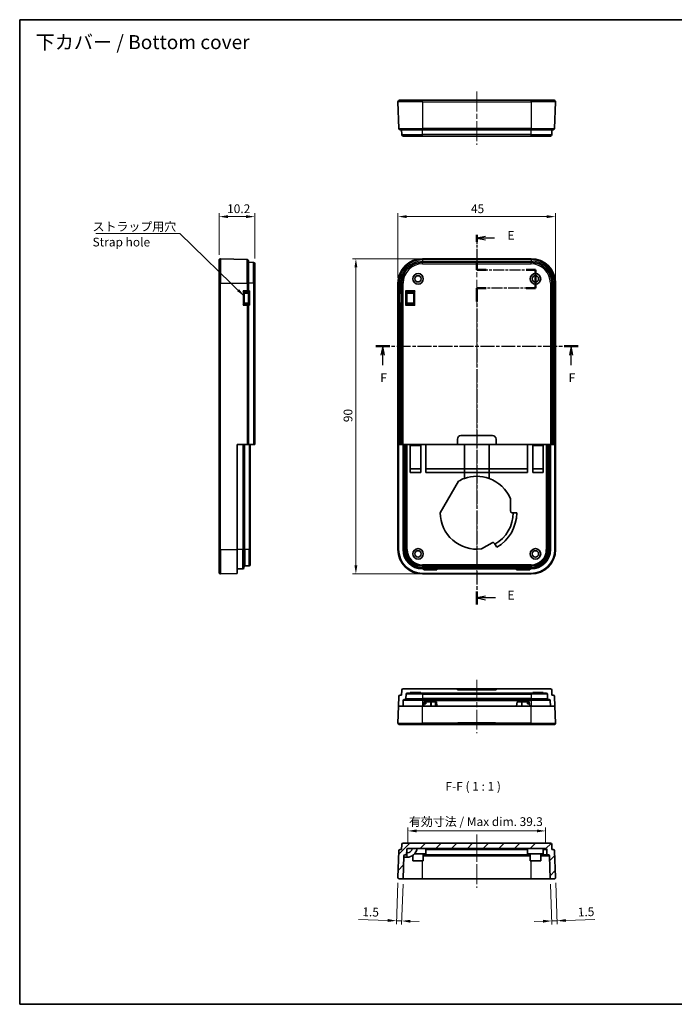
# Model space of a CAD drawing. Units: millimetres. Extents: x 0 to 2797, y 0 to 282.
# Drawn here: x 2406 to 2593, y 0 to 281 of the extents above; entities that cross this region are included whole.
import ezdxf

# ---------------------------------------------------------------- set-up
doc = ezdxf.new("R2010")
doc.units = ezdxf.units.MM
doc.linetypes.add('CHAIN', pattern=[0.3543, 0.2362, -0.0295, 0.0591, -0.0295])
doc.layers.get('Defpoints').update_dxf_attribs({"lineweight": 25})
for name, color, linetype, lineweight in [('Border (ISO)', 7, 'Continuous', 35), ('Centerline (ISO)', 131, 'Continuous', 18), ('Dimension (ISO)', 7, 'Continuous', 18), ('Hatch (ISO)', 1, 'Continuous', 18), ('Section Line (ISO)', 7, 'CHAIN', 25), ('Symbol (ISO)', 7, 'Continuous', 18), ('Visible (ISO)', 7, 'Continuous', 35), ('Visible Narrow (ISO)', 7, 'Continuous', 25)]:
    doc.layers.add(name, color=color, linetype=linetype, lineweight=lineweight)
doc.styles.add('Note Text (TK)', font='txt')
doc.dimstyles.new('Default - Method 1b (TK)', dxfattribs={"dimtxt": 2.5, "dimasz": 2.5, "dimexe": 1, "dimexo": 1.5, "dimgap": 1, "dimtad": 1, "dimtoh": 1, "dimrnd": 1e-08, "dimdsep": 46, "dimtxsty": 'Note Text (TK)', "dimcen": 0.09, "dimdle": 5, "dimclrd": 100, "dimclre": 100, "dimclrt": 7, "dimadec": 1, "dimazin": 1, "dimtfac": 1, "dimtmove": 0, "dimatfit": 3, "dimfxl": 1, "dimtolj": 1, "dimlwd": -1, "dimlwe": -1, "dimarcsym": 0})
doc.dimstyles.new('Default - Method 1b (TK)$7', dxfattribs={"dimtxt": 2.5, "dimasz": 2.5, "dimexe": 1, "dimexo": 1.5, "dimgap": 1, "dimtad": 1, "dimtoh": 1, "dimrnd": 1e-08, "dimdsep": 46, "dimtxsty": 'Note Text (TK)', "dimcen": 0.09, "dimdle": 5, "dimclrd": 100, "dimclre": 100, "dimclrt": 7, "dimadec": 1, "dimazin": 1, "dimtfac": 1, "dimtmove": 0, "dimatfit": 3, "dimfxl": 1, "dimtolj": 1, "dimlwd": -1, "dimlwe": -1, "dimarcsym": 0})

# ---------------------------------------------------------------- blocks, each defined once
blk = doc.blocks.new('図面枠 tk図枠')
at = {"layer": 'Border (ISO)'}
for p, q in [((14.5, 289), (405.5, 289)), ((14.5, 289), (14.5, 8)), ((14.5, 8), (405.5, 8))]:
    blk.add_line(p, q, dxfattribs=at)
blk = doc.blocks.new('2dTransSection8')
at = {"layer": 'Section Line (ISO)', "linetype": 'CHAIN', "ltscale": 11.310147}
blk.add_line((144.96, 227.64), (144.96, 217.62), dxfattribs=at)
at = {"layer": 'Section Line (ISO)', "linetype": 'Continuous', "lineweight": 50}
for p, q in [((144.96, 227.64), (144.96, 225.63)), ((144.96, 219.63), (144.96, 217.62)), ((144.96, 217.62), (147.65, 217.62)), ((159.02, 217.62), (161.71, 217.62)), ((161.71, 217.62), (161.71, 212.35)), ((147.65, 212.35), (144.96, 212.35)), ((144.96, 212.35), (144.96, 208.59)), ((161.71, 212.35), (159.02, 212.35)), ((144.96, 125.85), (144.96, 122.09))]:
    blk.add_line(p, q, dxfattribs=at)
at = {"layer": 'Section Line (ISO)', "linetype": 'Continuous'}
for p, q in [((147.46, 227.14), (144.96, 226.64)), ((147.46, 226.64), (144.96, 226.64)), ((144.96, 226.64), (147.46, 226.14)), ((150.06, 226.64), (147.46, 226.64)), ((147.46, 124.47), (144.96, 123.97)), ((147.46, 123.97), (144.96, 123.97)), ((144.96, 123.97), (147.46, 123.47)), ((150.3, 123.97), (147.46, 123.97))]:
    blk.add_line(p, q, dxfattribs=at)
at = {"layer": 'Section Line (ISO)', "linetype": 'CHAIN', "ltscale": 13.230313}
for p, q in [((144.96, 217.62), (161.71, 217.62)), ((161.71, 212.35), (144.96, 212.35))]:
    blk.add_line(p, q, dxfattribs=at)
at = {"layer": 'Section Line (ISO)', "linetype": 'CHAIN', "ltscale": 5.849958}
blk.add_line((161.71, 217.62), (161.71, 212.35), dxfattribs=at)
at = {"layer": 'Section Line (ISO)', "linetype": 'CHAIN', "ltscale": 16.27676}
blk.add_line((144.96, 212.35), (144.96, 122.09), dxfattribs=at)
at = {"layer": 'Section Line (ISO)', "char_height": 2.5, "attachment_point": 7, "style": 'Note Text (TK)'}
for insert in [(153.73, 225.41), (153.73, 122.74)]:
    blk.add_mtext('E', dxfattribs=dict(at, insert=insert))
blk = doc.blocks.new('2dTransSection9')
at = {"layer": 'Section Line (ISO)', "linetype": 'CHAIN', "ltscale": 16.860214}
blk.add_line((116.14, 195.78), (173.88, 195.78), dxfattribs=at)
at = {"layer": 'Section Line (ISO)', "linetype": 'Continuous', "lineweight": 50}
for p, q in [((116.14, 195.78), (120.11, 195.78)), ((169.9, 195.78), (173.88, 195.78))]:
    blk.add_line(p, q, dxfattribs=at)
at = {"layer": 'Section Line (ISO)', "linetype": 'Continuous'}
for p, q in [((118.13, 195.78), (117.63, 193.28)), ((118.13, 193.28), (118.13, 195.78)), ((118.63, 193.28), (118.13, 195.78)), ((171.89, 195.78), (171.39, 193.28)), ((171.89, 193.28), (171.89, 195.78)), ((172.39, 193.28), (171.89, 195.78)), ((118.13, 190.4), (118.13, 193.28)), ((171.89, 190.4), (171.89, 193.28))]:
    blk.add_line(p, q, dxfattribs=at)
at = {"layer": 'Section Line (ISO)', "char_height": 2.5, "attachment_point": 7, "style": 'Note Text (TK)'}
for insert in [(117.42, 184.78), (171.18, 184.78)]:
    blk.add_mtext('F', dxfattribs=dict(at, insert=insert))
blk = doc.blocks.new('*D130')
at = {"layer": 'Defpoints', "color": 0}
for p in [(2558.94, 224.8), (2513.97, 205.8), (2558.94, 205.8)]:
    blk.add_point(p, dxfattribs=at)
at = {"layer": 'Dimension (ISO)', "color": 100}
for p, q in [((2513.97, 207.3), (2513.97, 225.8)), ((2558.94, 207.3), (2558.94, 225.8)), ((2516.47, 224.8), (2556.44, 224.8))]:
    blk.add_line(p, q, dxfattribs=at)
for points in [[(2516.47, 225.21), (2516.47, 224.38), (2513.97, 224.8)], [(2556.44, 225.21), (2556.44, 224.38), (2558.94, 224.8)]]:
    blk.add_solid(points, dxfattribs=at)
at = {"layer": 'Dimension (ISO)', "color": 7, "insert": (2534.8, 227.05), "char_height": 2.5, "attachment_point": 4, "style": 'Note Text (TK)'}
blk.add_mtext('\\A1;45', dxfattribs=at)
blk = doc.blocks.new('*D131')
at = {"layer": 'Defpoints', "color": 0}
for p in [(2520.96, 212.78), (2501.96, 122.81), (2520.96, 122.81)]:
    blk.add_point(p, dxfattribs=at)
at = {"layer": 'Dimension (ISO)', "color": 100}
for p, q in [((2519.46, 212.78), (2500.96, 212.78)), ((2501.96, 210.28), (2501.96, 125.31)), ((2519.46, 122.81), (2500.96, 122.81))]:
    blk.add_line(p, q, dxfattribs=at)
for points in [[(2501.54, 210.28), (2502.38, 210.28), (2501.96, 212.78)], [(2501.54, 125.31), (2502.38, 125.31), (2501.96, 122.81)]]:
    blk.add_solid(points, dxfattribs=at)
at = {"layer": 'Dimension (ISO)', "color": 7, "insert": (2499.71, 166.14), "char_height": 2.5, "attachment_point": 4, "rotation": 90, "style": 'Note Text (TK)'}
blk.add_mtext('\\A1;90', dxfattribs=at)
blk = doc.blocks.new('*D132')
at = {"layer": 'Defpoints', "color": 0}
for p in [(2473.12, 224.8), (2462.92, 212.38), (2473.12, 211.31)]:
    blk.add_point(p, dxfattribs=at)
at = {"layer": 'Dimension (ISO)', "color": 100}
for p, q in [((2462.92, 213.88), (2462.92, 225.8)), ((2473.12, 212.81), (2473.12, 225.8)), ((2465.42, 224.8), (2470.62, 224.8))]:
    blk.add_line(p, q, dxfattribs=at)
for points in [[(2465.42, 225.21), (2465.42, 224.38), (2462.92, 224.8)], [(2470.62, 225.21), (2470.62, 224.38), (2473.12, 224.8)]]:
    blk.add_solid(points, dxfattribs=at)
at = {"layer": 'Dimension (ISO)', "color": 7, "insert": (2465.2, 227.05), "char_height": 2.5, "attachment_point": 4, "style": 'Note Text (TK)'}
blk.add_mtext('\\A1;10.2', dxfattribs=at)
blk = doc.blocks.new('*D133')
at = {"layer": 'Defpoints', "color": 0}
for p in [(2513.97, 36.2), (2515.46, 35.78), (2513.54, 23.84)]:
    blk.add_point(p, dxfattribs=at)
at = {"layer": 'Dimension (ISO)', "color": 100}
for p, q in [((2513.92, 34.7), (2513.51, 22.84)), ((2515.41, 34.28), (2515.01, 22.79)), ((2511.04, 23.93), (2502.74, 24.22)), ((2515.04, 23.79), (2513.54, 23.84)), ((2517.54, 23.7), (2520.04, 23.61))]:
    blk.add_line(p, q, dxfattribs=at)
for points in [[(2511.06, 24.35), (2511.03, 23.51), (2513.54, 23.84)], [(2517.55, 24.12), (2517.53, 23.29), (2515.04, 23.79)]]:
    blk.add_solid(points, dxfattribs=at)
at = {"layer": 'Dimension (ISO)', "color": 7, "insert": (2503.82, 26.43), "char_height": 2.5, "attachment_point": 4, "rotation": 358, "style": 'Note Text (TK)'}
blk.add_mtext('\\A1;1.5', dxfattribs=at)
blk = doc.blocks.new('*D134')
at = {"layer": 'Defpoints', "color": 0}
for p in [(2557.46, 35.78), (2558.94, 36.2), (2559.38, 23.84)]:
    blk.add_point(p, dxfattribs=at)
at = {"layer": 'Dimension (ISO)', "color": 100}
for p, q in [((2557.51, 34.28), (2557.91, 22.79)), ((2559, 34.7), (2559.41, 22.84)), ((2555.38, 23.7), (2552.88, 23.61)), ((2557.88, 23.79), (2559.38, 23.84)), ((2561.87, 23.93), (2570.18, 24.22))]:
    blk.add_line(p, q, dxfattribs=at)
for points in [[(2555.36, 24.12), (2555.39, 23.29), (2557.88, 23.79)], [(2561.86, 24.35), (2561.89, 23.51), (2559.38, 23.84)]]:
    blk.add_solid(points, dxfattribs=at)
at = {"layer": 'Dimension (ISO)', "color": 7, "insert": (2565.29, 26.3), "char_height": 2.5, "attachment_point": 4, "rotation": 2, "style": 'Note Text (TK)'}
blk.add_mtext('\\A1;1.5', dxfattribs=at)
blk = doc.blocks.new('*D129')
at = {"layer": 'Defpoints', "color": 0}
for p in [(2556.12, 49.48), (2516.8, 44.48), (2556.12, 44.48)]:
    blk.add_point(p, dxfattribs=at)
at = {"layer": 'Dimension (ISO)', "color": 100}
for p, q in [((2516.8, 45.98), (2516.8, 50.48)), ((2519.3, 49.48), (2553.62, 49.48)), ((2556.12, 45.98), (2556.12, 50.48))]:
    blk.add_line(p, q, dxfattribs=at)
for points in [[(2519.3, 49.9), (2519.3, 49.07), (2516.8, 49.48)], [(2553.62, 49.9), (2553.62, 49.07), (2556.12, 49.48)]]:
    blk.add_solid(points, dxfattribs=at)
at = {"layer": 'Dimension (ISO)', "color": 7, "insert": (2517.11, 52.13), "char_height": 2.5, "attachment_point": 4, "style": 'Note Text (TK)'}
blk.add_mtext('\\A1;\\fＭＳ Ｐゴシック|b0|i0;\\H2.5000;有効寸法 / Max dim. 39.3', dxfattribs=at)

msp = doc.modelspace()

# ---------------------------------------------------------------- hatches: boundary and pattern name
at = {"layer": 'Hatch (ISO)'}
h = msp.add_hatch(dxfattribs=at)
h.set_pattern_fill('ANSI31', color=256, scale=25.4, style=0)
h.set_pattern_definition([(45, (2391.5, -8), (-2.245064, 2.245064), [])])
edge = h.paths.add_edge_path()
edge.add_ellipse((2515.4457, 45.5818), major_axis=(0, 0.4), ratio=1, start_angle=0, end_angle=88)
edge.add_line((2515.046, 45.5958), (2514.9966, 44.1818))
edge.add_line((2514.9966, 44.1818), (2514.6391, 44.1818))
edge.add_ellipse((2514.6391, 43.7818), major_axis=(0, 0.4), ratio=1, start_angle=0, end_angle=88)
edge.add_line((2514.2393, 43.7958), (2513.9739, 36.1958))
edge.add_ellipse((2514.3737, 36.1818), major_axis=(-0.3998, 0.014), ratio=1, start_angle=0, end_angle=92)
edge.add_line((2514.3737, 35.7818), (2515.4604, 35.7818))
edge.add_line((2515.4604, 35.7818), (2515.6912, 42.3923))
edge.add_ellipse((2515.991, 42.3818), major_axis=(-0.2998, 0.0105), ratio=1, start_angle=272, end_angle=360, ccw=False)
edge.add_line((2515.991, 42.6818), (2516.4451, 42.6818))
edge.add_line((2516.4451, 42.6818), (2516.4979, 44.1923))
edge.add_ellipse((2516.7977, 44.1818), major_axis=(-0.2998, 0.0105), ratio=1, start_angle=272, end_angle=360, ccw=False)
edge.add_line((2516.7977, 44.4818), (2556.1212, 44.4818))
edge.add_ellipse((2556.1212, 44.1818), major_axis=(0, 0.3), ratio=1, start_angle=272, end_angle=360, ccw=False)
edge.add_line((2556.421, 44.1923), (2556.4738, 42.6818))
edge.add_line((2556.4738, 42.6818), (2556.9279, 42.6818))
edge.add_ellipse((2556.9279, 42.3818), major_axis=(0, 0.3), ratio=1, start_angle=272, end_angle=360, ccw=False)
edge.add_line((2557.2277, 42.3923), (2557.4585, 35.7818))
edge.add_line((2557.4585, 35.7818), (2558.5452, 35.7818))
edge.add_ellipse((2558.5452, 36.1818), major_axis=(0, -0.4), ratio=1, start_angle=0, end_angle=92)
edge.add_line((2558.945, 36.1958), (2558.6796, 43.7958))
edge.add_ellipse((2558.2798, 43.7818), major_axis=(0.3998, 0.014), ratio=1, start_angle=0, end_angle=88)
edge.add_line((2558.2798, 44.1818), (2557.9223, 44.1818))
edge.add_line((2557.9223, 44.1818), (2557.8729, 45.5958))
edge.add_ellipse((2557.4732, 45.5818), major_axis=(0.3998, 0.014), ratio=1, start_angle=0, end_angle=88)
edge.add_line((2557.4732, 45.9818), (2515.4457, 45.9818))

# ---------------------------------------------------------------- linework, layer by layer
at = {"layer": 'Centerline (ISO)', "linetype": 'CHAIN', "ltscale": 23.990969}
for p, q in [((2536.4594, 260.5034), (2536.4594, 245.3034)), ((2536.4594, 215.2819), (2536.4594, 120.3138)), ((2536.4594, 92.558), (2536.4594, 77.358)), ((2536.4594, 48.4818), (2536.4594, 33.2818))]:
    msp.add_line(p, q, dxfattribs=at)
at = {"layer": 'Visible (ISO)'}
for p, q in [((2513.9739, 257.5895), (2514.2393, 249.9895)), ((2514.3737, 258.0034), (2520.9594, 258.0034)), ((2551.9594, 258.0034), (2520.9594, 258.0034)), ((2551.9594, 258.0034), (2558.5452, 258.0034)), ((2558.945, 257.5895), (2558.6796, 249.9895)), ((2520.9594, 249.6034), (2514.6391, 249.6034)), ((2515.046, 248.1895), (2514.9966, 249.6034)), ((2520.9594, 247.8034), (2515.4457, 247.8034)), ((2520.9594, 249.6034), (2551.9594, 249.6034)), ((2520.9594, 247.8034), (2551.9594, 247.8034)), ((2558.2798, 249.6034), (2551.9594, 249.6034)), ((2557.4732, 247.8034), (2551.9594, 247.8034)), ((2557.8729, 248.1895), (2557.9223, 249.6034)), ((2462.917, 205.7963), (2462.917, 212.3821)), ((2463.3309, 212.7819), (2470.9309, 212.5165)), ((2471.317, 212.1167), (2471.317, 205.7963)), ((2472.7309, 211.7098), (2471.317, 211.7592)), ((2473.117, 211.31), (2473.117, 205.7963)), ((2551.9594, 212.7821), (2520.9594, 212.7821)), ((2551.9594, 211.7592), (2520.9594, 211.7592)), ((2462.917, 205.7963), (2462.917, 129.7963)), ((2471.317, 203.5963), (2471.317, 205.7963)), ((2473.117, 159.7963), (2473.117, 205.7963)), ((2513.9737, 205.7963), (2513.9737, 129.7963)), ((2514.9966, 205.7963), (2514.9966, 203.5963)), ((2557.9223, 159.7963), (2557.9223, 205.7963)), ((2558.9452, 129.7963), (2558.9452, 205.7963)), ((2470.117, 200.096), (2470.117, 202.9967)), ((2470.417, 203.2963), (2470.9205, 203.2963)), ((2471.017, 203.2963), (2470.9205, 203.2963)), ((2471.017, 203.2963), (2471.3172, 203.2963)), ((2471.317, 203.2963), (2471.317, 199.7963)), ((2514.5215, 203.2963), (2514.5391, 203.2963)), ((2514.6391, 203.2963), (2514.5391, 203.2963)), ((2514.6391, 203.2963), (2515.0072, 203.2963)), ((2515.0072, 203.5858), (2515.0072, 199.5068)), ((2516.4594, 203.2963), (2516.1594, 203.5963)), ((2516.4594, 203.2963), (2518.1594, 203.2963)), ((2516.4594, 199.7963), (2516.4594, 203.2963)), ((2518.4594, 202.9963), (2518.4594, 200.0963)), ((2470.9205, 199.7963), (2470.417, 199.7963)), ((2470.9205, 199.7963), (2471.017, 199.7963)), ((2471.3172, 199.7963), (2471.017, 199.7963)), ((2514.5391, 199.7963), (2514.5215, 199.7963)), ((2514.5391, 199.7963), (2514.6391, 199.7963)), ((2515.0072, 199.7963), (2514.6391, 199.7963)), ((2516.4594, 199.7963), (2516.1594, 199.4963)), ((2518.1594, 199.7963), (2516.4594, 199.7963)), ((2471.317, 159.7963), (2471.317, 199.4963)), ((2514.9966, 199.4963), (2514.9966, 159.7963)), ((2530.9594, 159.7963), (2530.9594, 161.2963)), ((2531.9594, 162.2963), (2540.9594, 162.2963)), ((2541.9594, 161.2963), (2541.9594, 159.7963)), ((2468.117, 159.7963), (2470.9309, 159.7963)), ((2468.117, 129.7963), (2468.117, 159.7963)), ((2470.017, 129.7963), (2470.017, 159.7963)), ((2471.317, 159.7963), (2470.9309, 159.7963)), ((2471.317, 159.7963), (2472.7309, 159.7963)), ((2471.817, 129.7963), (2471.817, 159.7963)), ((2473.117, 159.7963), (2472.7309, 159.7963)), ((2514.141, 159.7963), (2514.2393, 159.7963)), ((2514.141, 129.7963), (2514.141, 159.7963)), ((2514.6391, 159.7963), (2514.2393, 159.7963)), ((2514.6391, 159.7963), (2514.9966, 159.7963)), ((2514.9966, 159.7963), (2515.046, 159.7963)), ((2515.4457, 159.7963), (2515.046, 159.7963)), ((2515.4236, 129.7963), (2515.4236, 159.7963)), ((2515.4457, 159.7963), (2530.9594, 159.7963)), ((2517.4594, 159.7963), (2517.4594, 151.7963)), ((2520.4594, 159.4963), (2517.4594, 159.4963)), ((2520.4594, 151.7963), (2520.4594, 159.7963)), ((2521.9594, 159.7963), (2521.9594, 151.7963)), ((2541.9594, 159.7963), (2530.9594, 159.7963)), ((2532.9594, 152.7963), (2532.9594, 159.7963)), ((2539.9594, 159.7963), (2539.9594, 152.7963)), ((2541.9594, 159.7963), (2557.4732, 159.7963)), ((2550.9594, 151.7963), (2550.9594, 159.7963)), ((2552.4594, 159.7963), (2552.4594, 151.7963)), ((2555.4594, 159.4963), (2552.4594, 159.4963)), ((2555.4594, 151.7963), (2555.4594, 159.7963)), ((2557.8729, 159.7963), (2557.4732, 159.7963)), ((2557.4953, 159.7963), (2557.4953, 129.7963)), ((2557.8729, 159.7963), (2557.9223, 159.7963)), ((2557.9223, 159.7963), (2558.2798, 159.7963)), ((2558.6796, 159.7963), (2558.2798, 159.7963)), ((2558.6796, 159.7963), (2558.7779, 159.7963)), ((2558.7779, 159.7963), (2558.7779, 129.7963)), ((2520.4594, 152.7963), (2517.4594, 152.7963)), ((2517.4594, 151.7963), (2520.4594, 151.7963)), ((2521.9594, 152.7963), (2532.9594, 152.7963)), ((2521.9594, 151.7963), (2532.9594, 151.7963)), ((2532.9594, 151.7963), (2532.9594, 152.7963)), ((2532.9594, 152.7963), (2539.9594, 152.7963)), ((2532.9594, 151.7966), (2539.9594, 151.7966)), ((2532.9594, 150.0897), (2532.9594, 151.7963)), ((2539.9594, 152.7963), (2539.9594, 151.7963)), ((2539.9594, 152.7963), (2550.9594, 152.7963)), ((2539.9594, 151.7963), (2550.9594, 151.7963)), ((2539.9594, 151.7963), (2539.9594, 150.0897)), ((2555.4594, 152.7963), (2552.4594, 152.7963)), ((2552.4594, 151.7963), (2555.4594, 151.7963)), ((2526.0595, 140.283), (2531.271, 149.3096)), ((2546.0594, 144.2963), (2546.0594, 140.7963)), ((2546.5594, 140.2963), (2547.8594, 140.2963)), ((2462.917, 123.2105), (2462.917, 129.7963)), ((2468.117, 129.7963), (2468.117, 122.9779)), ((2470.017, 129.7963), (2470.017, 124.6165)), ((2471.817, 129.7963), (2471.817, 125.436)), ((2540.8264, 131.7325), (2537.7953, 129.9825)), ((2542.1594, 130.4236), (2541.5094, 131.5495)), ((2469.7275, 124.3167), (2468.117, 124.2604)), ((2471.5275, 125.1362), (2470.3065, 125.0936)), ((2521.3457, 124.2604), (2520.9594, 124.2604)), ((2521.3457, 124.2604), (2521.4594, 124.3058)), ((2521.3457, 123.9874), (2521.3457, 124.2604)), ((2525.0732, 123.9874), (2521.3457, 123.9874)), ((2521.4594, 124.3058), (2524.9594, 124.3058)), ((2524.9594, 124.3058), (2525.0732, 124.2604)), ((2525.0732, 124.2604), (2525.0732, 123.9874)), ((2547.8457, 124.2604), (2525.0732, 124.2604)), ((2547.8457, 124.2604), (2547.9594, 124.3058)), ((2547.8457, 123.9874), (2547.8457, 124.2604)), ((2551.5732, 123.9874), (2547.8457, 123.9874)), ((2547.9594, 124.3058), (2551.4594, 124.3058)), ((2551.4594, 124.3058), (2551.5732, 124.2604)), ((2551.5732, 124.2604), (2551.5732, 123.9874)), ((2551.9594, 124.2604), (2551.5732, 124.2604)), ((2463.3309, 122.8108), (2468.117, 122.9779)), ((2551.9594, 122.9779), (2520.9594, 122.9779)), ((2520.9594, 122.8105), (2531.0594, 122.8105)), ((2541.8594, 122.8138), (2531.0594, 122.8138)), ((2541.8594, 122.8105), (2551.9594, 122.8105)), ((2515.4457, 90.058), (2530.9594, 90.058)), ((2530.9594, 89.758), (2530.9594, 90.058)), ((2530.9594, 90.058), (2531.9594, 90.058)), ((2531.9594, 90.058), (2540.9594, 90.058)), ((2540.9594, 90.058), (2541.9594, 90.058)), ((2541.9594, 90.058), (2557.4732, 90.058)), ((2541.9594, 90.058), (2541.9594, 89.758)), ((2514.141, 85.058), (2514.2393, 87.8719)), ((2514.6391, 88.258), (2514.9966, 88.258)), ((2514.9966, 88.258), (2515.046, 89.6719)), ((2516.2993, 88.4684), (2516.2567, 87.2475)), ((2516.5992, 88.758), (2520.9594, 88.758)), ((2517.4594, 88.758), (2517.4594, 88.958)), ((2517.4594, 88.958), (2520.4594, 88.958)), ((2520.4594, 88.958), (2520.4594, 88.758)), ((2551.9594, 88.758), (2520.9594, 88.758)), ((2541.9594, 89.758), (2530.9594, 89.758)), ((2551.9594, 88.758), (2556.3197, 88.758)), ((2552.4594, 88.758), (2552.4594, 88.958)), ((2552.4594, 88.958), (2555.4594, 88.958)), ((2555.4594, 88.958), (2555.4594, 88.758)), ((2556.6196, 88.4684), (2556.6622, 87.2475)), ((2557.8729, 89.6719), (2557.9223, 88.258)), ((2557.9223, 88.258), (2558.2798, 88.258)), ((2558.6796, 87.8719), (2558.7779, 85.058)), ((2513.9739, 80.2719), (2514.141, 85.058)), ((2514.141, 85.058), (2520.9594, 85.058)), ((2515.4798, 86.6684), (2515.4236, 85.058)), ((2515.7796, 86.958), (2520.9594, 86.958)), ((2551.9594, 86.958), (2520.9594, 86.958)), ((2551.9594, 85.058), (2520.9594, 85.058)), ((2521.3457, 85.058), (2521.4594, 86.358)), ((2521.9594, 85.758), (2521.407, 85.758)), ((2521.4594, 86.358), (2524.9594, 86.358)), ((2521.9594, 86.358), (2521.9594, 85.758)), ((2523.3594, 86.358), (2523.3594, 85.058)), ((2523.4078, 86.358), (2523.4078, 85.058)), ((2524.7082, 86.358), (2524.7082, 85.058)), ((2524.9594, 86.358), (2525.0732, 85.058)), ((2547.8457, 85.058), (2547.9594, 86.358)), ((2547.9594, 86.358), (2551.4594, 86.358)), ((2549.3594, 86.358), (2549.3594, 85.058)), ((2550.9594, 86.358), (2550.9594, 85.758)), ((2551.5119, 85.758), (2550.9594, 85.758)), ((2551.4594, 86.358), (2551.5732, 85.058)), ((2551.9594, 86.958), (2557.1393, 86.958)), ((2551.9594, 85.058), (2558.7779, 85.058)), ((2557.4391, 86.6684), (2557.4953, 85.058)), ((2558.945, 80.2719), (2558.7779, 85.058)), ((2520.9594, 79.858), (2514.3737, 79.858)), ((2520.9594, 79.858), (2531.0594, 79.858)), ((2541.8594, 80.358), (2531.0594, 80.358)), ((2541.8594, 79.858), (2531.0594, 79.858)), ((2531.4594, 80.258), (2531.4594, 80.358)), ((2541.4594, 80.358), (2541.4594, 80.258)), ((2541.8594, 79.858), (2551.9594, 79.858)), ((2558.5452, 79.858), (2551.9594, 79.858)), ((2515.046, 45.5958), (2514.9966, 44.1818)), ((2557.4732, 45.9818), (2515.4457, 45.9818)), ((2557.9223, 44.1818), (2557.8729, 45.5958)), ((2514.2393, 43.7958), (2513.9739, 36.1958)), ((2514.9966, 44.1818), (2514.6391, 44.1818)), ((2515.4604, 35.7818), (2515.6912, 42.3923)), ((2515.991, 42.6818), (2516.4451, 42.6818)), ((2516.4451, 42.6818), (2516.4979, 44.1923)), ((2516.7977, 44.4818), (2556.1212, 44.4818)), ((2518.2094, 42.5155), (2518.2094, 40.9818)), ((2521.9594, 42.9818), (2518.7375, 42.9818)), ((2521.2094, 42.9818), (2521.2094, 40.9818)), ((2551.7094, 42.6818), (2521.2094, 42.6818)), ((2521.9594, 44.4818), (2521.9594, 42.9818)), ((2550.9594, 44.4818), (2550.9594, 42.9818)), ((2555.4594, 42.9818), (2550.9594, 42.9818)), ((2551.7094, 42.9818), (2551.7094, 40.9818)), ((2554.7094, 42.9818), (2554.7094, 40.9818)), ((2556.4738, 42.6818), (2554.7094, 42.6818)), ((2555.4594, 44.4818), (2555.4594, 42.9818)), ((2556.421, 44.1923), (2556.4738, 42.6818)), ((2556.4738, 42.6818), (2556.9279, 42.6818)), ((2557.2277, 42.3923), (2557.4585, 35.7818)), ((2558.2798, 44.1818), (2557.9223, 44.1818)), ((2558.945, 36.1958), (2558.6796, 43.7958)), ((2515.6769, 41.9818), (2516.5014, 41.9818)), ((2521.2094, 40.9818), (2518.2094, 40.9818)), ((2554.7094, 40.9818), (2551.7094, 40.9818)), ((2514.3737, 35.7818), (2515.4604, 35.7818)), ((2520.9594, 35.7818), (2515.4604, 35.7818)), ((2551.9594, 35.7818), (2520.9594, 35.7818)), ((2557.4585, 35.7818), (2551.9594, 35.7818)), ((2557.4585, 35.7818), (2558.5452, 35.7818))]:
    msp.add_line(p, q, dxfattribs=at)
for centre, radius in [((2519.7094, 207.0463), 1.5), ((2519.7094, 207.0463), 0.9), ((2553.2094, 207.0463), 1.5), ((2553.2094, 207.0463), 0.9), ((2519.7094, 128.5463), 1.5), ((2519.7094, 128.5463), 0.9), ((2553.2094, 128.5463), 1.5), ((2553.2094, 128.5463), 0.9)]:
    msp.add_circle(centre, radius, dxfattribs=at)
for centre, radius, start, end in [((2514.3737, 257.6034), 0.4, 90, 182), ((2558.5452, 257.6034), 0.4, 358, 90), ((2514.6391, 250.0034), 0.4, 182, 270), ((2515.4457, 248.2034), 0.4, 182, 270), ((2557.4732, 248.2034), 0.4, 270, 358), ((2558.2798, 250.0034), 0.4, 270, 358), ((2463.317, 212.3821), 0.4, 88, 180), ((2470.917, 212.1167), 0.4, 0, 88), ((2472.717, 211.31), 0.4, 0, 88), ((2520.9594, 205.7963), 6.9858, 90, 180), ((2520.9594, 205.7963), 5.9629, 90, 180), ((2551.9594, 205.7963), 6.9858, 0, 90), ((2551.9594, 205.7963), 5.9629, 0, 90), ((2470.417, 202.9963), 0.3, 90, 179.930194), ((2471.017, 203.5963), 0.3, 270, 0), ((2518.1594, 202.9963), 0.3, 0, 90), ((2470.417, 200.0963), 0.3, 180.069806, 270), ((2471.017, 199.4963), 0.3, 0, 90), ((2518.1594, 200.0963), 0.3, 270, 0), ((2531.9594, 161.2963), 1, 90, 180), ((2540.9594, 161.2963), 1, 0, 90), ((2536.4594, 140.2963), 10.4, 109.666118, 119.926652), ((2536.4594, 140.2963), 10.4, 70.333882, 109.666118), ((2536.4594, 140.2963), 10.4, 22.619865, 70.333882), ((2546.5594, 140.7963), 0.5, 180, 270), ((2536.4594, 140.2963), 10.4, 180.073348, 277.380135), ((2536.4594, 140.2963), 10.4, 300, 0), ((2536.4594, 140.2963), 11.4, 300, 0), ((2520.9594, 129.7963), 6.9858, 180, 270), ((2520.9594, 129.7963), 6.8184, 180, 270), ((2520.9594, 129.7963), 5.5359, 180, 270), ((2541.0764, 131.2995), 0.5, 30, 120), ((2551.9594, 129.7963), 6.9858, 270, 0), ((2551.9594, 129.7963), 6.8184, 270, 0), ((2551.9594, 129.7963), 5.5359, 270, 0), ((2469.717, 124.6165), 0.3, 272, 0), ((2470.317, 124.7938), 0.3, 92, 180), ((2471.517, 125.436), 0.3, 272, 0), ((2463.317, 123.2105), 0.4, 180, 272), ((2531.0594, 123.2105), 0.4, 270, 277.306802), ((2541.8594, 123.2105), 0.4, 262.693198, 270), ((2515.4457, 89.658), 0.4, 90, 178), ((2557.4732, 89.658), 0.4, 2, 90), ((2514.6391, 87.858), 0.4, 90, 178), ((2515.9569, 87.258), 0.3, 270, 358), ((2516.5992, 88.458), 0.3, 90, 178), ((2556.3197, 88.458), 0.3, 2, 90), ((2556.962, 87.258), 0.3, 182, 270), ((2558.2798, 87.858), 0.4, 2, 90), ((2515.7796, 86.658), 0.3, 90, 178), ((2557.1393, 86.658), 0.3, 2, 90), ((2514.3737, 80.258), 0.4, 178, 270), ((2531.0594, 80.258), 0.4, 270, 0), ((2541.8594, 80.258), 0.4, 180, 270), ((2558.5452, 80.258), 0.4, 270, 2), ((2515.4457, 45.5818), 0.4, 90, 178), ((2557.4732, 45.5818), 0.4, 2, 90), ((2514.6391, 43.7818), 0.4, 90, 178), ((2515.991, 42.3818), 0.3, 90, 178), ((2516.7977, 44.1818), 0.3, 90, 178), ((2516.5014, 44.9818), 3, 270, 350.405932), ((2556.1212, 44.1818), 0.3, 2, 90), ((2556.9279, 42.3818), 0.3, 2, 90), ((2558.2798, 43.7818), 0.4, 2, 90), ((2514.3737, 36.1818), 0.4, 178, 270), ((2558.5452, 36.1818), 0.4, 270, 2)]:
    msp.add_arc(centre, radius, start, end, dxfattribs=at)
for centre, major_axis, ratio, start_param, end_param in [((2471.617, 203.5963), (-0.3, -0.3), 0.01745506, 0.01745329, 1.58824962), ((2515.2863, 203.5963), (0, 0.3), 0.96568877, 1.57079633, 1.84290136), ((2515.3072, 203.5963), (0.2158, 0.2158), 0.96568877, 2.3387412, 2.37364778), ((2471.617, 199.4963), (-0.3, 0.3), 0.01745506, 4.69493569, 6.26573201), ((2515.2863, 199.4963), (0, 0.3), 0.96568877, 1.29869129, 1.57079633), ((2515.3072, 199.4963), (-0.2158, 0.2158), 0.96568877, 0.76794487, 0.80285146)]:
    msp.add_ellipse(centre, major_axis=major_axis, ratio=ratio, start_param=start_param, end_param=end_param, dxfattribs=at)
at = {"layer": 'Visible Narrow (ISO)'}
for p, q in [((2520.9594, 257.5895), (2513.9739, 257.5895)), ((2520.9594, 257.5895), (2520.9594, 258.0034)), ((2520.9594, 257.5895), (2551.9594, 257.5895)), ((2520.9594, 257.5895), (2520.9594, 249.9895)), ((2551.9594, 257.5895), (2551.9594, 258.0034)), ((2558.945, 257.5895), (2551.9594, 257.5895)), ((2551.9594, 257.5895), (2551.9594, 249.9895)), ((2514.2393, 249.9895), (2520.9594, 249.9895)), ((2515.046, 248.1895), (2520.9594, 248.1895)), ((2520.9594, 249.9895), (2520.9594, 249.6034)), ((2551.9594, 249.9895), (2520.9594, 249.9895)), ((2520.9594, 248.1895), (2520.9594, 249.6034)), ((2520.9594, 247.8034), (2520.9594, 248.1895)), ((2551.9594, 248.1895), (2520.9594, 248.1895)), ((2551.9594, 249.9895), (2551.9594, 249.6034)), ((2551.9594, 249.9895), (2558.6796, 249.9895)), ((2551.9594, 248.1895), (2551.9594, 249.6034)), ((2551.9594, 247.8034), (2551.9594, 248.1895)), ((2551.9594, 248.1895), (2557.8729, 248.1895)), ((2463.3309, 212.7819), (2463.3309, 205.7963)), ((2470.9309, 205.7963), (2470.9309, 212.5165)), ((2472.7309, 205.7963), (2472.7309, 211.7098)), ((2520.9594, 212.7819), (2520.9594, 212.7821)), ((2520.9594, 212.7819), (2551.9594, 212.7819)), ((2520.9594, 212.7819), (2520.9594, 212.5165)), ((2520.9594, 212.5165), (2520.9594, 212.1167)), ((2551.9594, 212.5165), (2520.9594, 212.5165)), ((2520.9594, 212.1167), (2551.9594, 212.1167)), ((2520.9594, 211.7098), (2520.9594, 211.7592)), ((2520.9594, 211.31), (2520.9594, 211.7098)), ((2551.9594, 211.7098), (2520.9594, 211.7098)), ((2520.9594, 211.31), (2551.9594, 211.31)), ((2551.9594, 212.7819), (2551.9594, 212.7821)), ((2551.9594, 212.7819), (2551.9594, 212.5165)), ((2551.9594, 212.5165), (2551.9594, 212.1167)), ((2551.9594, 211.7098), (2551.9594, 211.7592)), ((2551.9594, 211.31), (2551.9594, 211.7098)), ((2463.3309, 205.7963), (2462.917, 205.7963)), ((2463.3309, 129.7963), (2463.3309, 205.7963)), ((2463.3309, 205.7963), (2470.9309, 205.7963)), ((2470.9309, 205.7963), (2470.9309, 203.5963)), ((2470.9309, 205.7963), (2471.317, 205.7963)), ((2472.7309, 205.7963), (2471.317, 205.7963)), ((2473.117, 205.7963), (2472.7309, 205.7963)), ((2472.7309, 205.7963), (2472.7309, 159.7963)), ((2513.9739, 205.7963), (2513.9737, 205.7963)), ((2513.9739, 129.7963), (2513.9739, 205.7963)), ((2513.9739, 205.7963), (2514.2393, 205.7963)), ((2514.2393, 205.7963), (2514.2393, 203.5963)), ((2514.2393, 205.7963), (2514.6391, 205.7963)), ((2514.6391, 203.5963), (2514.6391, 205.7963)), ((2515.046, 205.7963), (2514.9966, 205.7963)), ((2515.4457, 205.7963), (2515.046, 205.7963)), ((2515.046, 205.7963), (2515.046, 159.7963)), ((2515.4457, 159.7963), (2515.4457, 205.7963)), ((2557.4732, 205.7963), (2557.8729, 205.7963)), ((2557.4732, 205.7963), (2557.4732, 159.7963)), ((2557.8729, 159.7963), (2557.8729, 205.7963)), ((2557.8729, 205.7963), (2557.9223, 205.7963)), ((2558.6796, 205.7963), (2558.2798, 205.7963)), ((2558.2798, 205.7963), (2558.2798, 159.7963)), ((2558.6796, 159.7963), (2558.6796, 205.7963)), ((2558.945, 205.7963), (2558.6796, 205.7963)), ((2558.945, 205.7963), (2558.945, 129.7963)), ((2558.945, 205.7963), (2558.9452, 205.7963)), ((2469.8275, 203.5963), (2469.8275, 199.4963)), ((2470.9309, 203.5963), (2469.8275, 203.5963)), ((2470.117, 202.9963), (2471.317, 202.9963)), ((2470.9309, 203.5963), (2471.317, 203.5963)), ((2471.6275, 203.5963), (2471.317, 203.5963)), ((2471.6275, 203.5963), (2471.6275, 199.4963)), ((2514.2008, 203.5963), (2514.2008, 199.4963)), ((2514.2393, 203.5963), (2514.2008, 203.5963)), ((2514.2393, 203.5963), (2514.6391, 203.5963)), ((2514.511, 203.2965), (2514.5006, 202.9967)), ((2514.5006, 200.096), (2514.5006, 202.9967)), ((2514.5215, 203.2963), (2514.5215, 202.9963)), ((2514.5215, 202.9963), (2515.0072, 202.9963)), ((2514.6391, 203.5963), (2514.6391, 203.2963)), ((2514.9966, 203.5963), (2514.6391, 203.5963)), ((2515.0074, 203.5963), (2514.9966, 203.5963)), ((2515.0074, 203.5963), (2515.0074, 199.4963)), ((2516.1594, 203.5963), (2516.1594, 199.4963)), ((2518.7594, 203.5963), (2516.1594, 203.5963)), ((2516.4594, 202.9963), (2518.4594, 202.9963)), ((2518.1594, 203.2963), (2518.7594, 203.5963)), ((2518.7594, 203.5963), (2518.4594, 202.9963)), ((2518.7594, 199.4963), (2518.7594, 203.5963)), ((2471.317, 200.0963), (2470.117, 200.0963)), ((2514.511, 199.7961), (2514.5006, 200.096)), ((2514.5215, 199.7963), (2514.5215, 200.0963)), ((2515.0072, 200.0963), (2514.5215, 200.0963)), ((2514.6391, 199.7963), (2514.6391, 199.4963)), ((2518.4594, 200.0963), (2516.4594, 200.0963)), ((2518.7594, 199.4963), (2518.1594, 199.7963)), ((2518.4594, 200.0963), (2518.7594, 199.4963)), ((2469.8275, 199.4963), (2470.9309, 199.4963)), ((2471.317, 199.4963), (2470.9309, 199.4963)), ((2470.9309, 199.4963), (2470.9309, 159.7963)), ((2471.317, 199.4963), (2471.6275, 199.4963)), ((2514.2008, 199.4963), (2514.2393, 199.4963)), ((2514.6391, 199.4963), (2514.2393, 199.4963)), ((2514.2393, 199.4963), (2514.2393, 159.7963)), ((2514.6391, 159.7963), (2514.6391, 199.4963)), ((2514.6391, 199.4963), (2514.9966, 199.4963)), ((2514.9966, 199.4963), (2515.0074, 199.4963)), ((2516.1594, 199.4963), (2518.7594, 199.4963)), ((2469.7275, 159.7963), (2469.7275, 129.7963)), ((2470.3065, 129.7963), (2470.3065, 159.7963)), ((2471.5275, 159.7963), (2471.5275, 129.7963)), ((2515.4798, 159.7963), (2515.4798, 129.7963)), ((2515.7796, 129.7963), (2515.7796, 159.7963)), ((2515.9569, 159.7963), (2515.9569, 129.7963)), ((2516.2567, 129.7963), (2516.2567, 159.7963)), ((2516.2993, 159.7963), (2516.2993, 129.7963)), ((2516.5992, 129.7963), (2516.5992, 159.7963)), ((2556.3197, 159.7963), (2556.3197, 129.7963)), ((2556.6196, 129.7963), (2556.6196, 159.7963)), ((2556.6622, 159.7963), (2556.6622, 129.7963)), ((2556.962, 129.7963), (2556.962, 159.7963)), ((2557.1393, 159.7963), (2557.1393, 129.7963)), ((2557.4391, 129.7963), (2557.4391, 159.7963)), ((2463.3309, 129.7963), (2462.917, 129.7963)), ((2463.3309, 129.7963), (2463.3309, 122.8108)), ((2463.3309, 129.7963), (2468.117, 129.7963)), ((2469.7275, 129.7963), (2468.117, 129.7963)), ((2469.7275, 129.7963), (2470.017, 129.7963)), ((2469.7275, 124.3167), (2469.7275, 129.7963)), ((2470.3065, 129.7963), (2470.017, 129.7963)), ((2470.3065, 129.7963), (2470.3065, 125.0936)), ((2471.5275, 129.7963), (2470.3065, 129.7963)), ((2471.5275, 125.1362), (2471.5275, 129.7963)), ((2471.817, 129.7963), (2471.5275, 129.7963)), ((2513.9739, 129.7963), (2513.9737, 129.7963)), ((2513.9739, 129.7963), (2514.141, 129.7963)), ((2515.4798, 129.7963), (2515.4236, 129.7963)), ((2515.4798, 129.7963), (2515.7796, 129.7963)), ((2516.2567, 129.7963), (2515.9569, 129.7963)), ((2516.2993, 129.7963), (2516.2567, 129.7963)), ((2516.5992, 129.7963), (2516.2993, 129.7963)), ((2556.3197, 129.7963), (2556.6196, 129.7963)), ((2556.6196, 129.7963), (2556.6622, 129.7963)), ((2556.6622, 129.7963), (2556.962, 129.7963)), ((2557.4391, 129.7963), (2557.1393, 129.7963)), ((2557.4391, 129.7963), (2557.4953, 129.7963)), ((2558.945, 129.7963), (2558.7779, 129.7963)), ((2558.945, 129.7963), (2558.9452, 129.7963)), ((2520.9594, 125.436), (2520.9594, 125.1362)), ((2551.9594, 125.436), (2520.9594, 125.436)), ((2520.9594, 125.1362), (2551.9594, 125.1362)), ((2520.9594, 125.1362), (2520.9594, 125.0936)), ((2520.9594, 125.0936), (2520.9594, 124.7938)), ((2551.9594, 125.0936), (2520.9594, 125.0936)), ((2520.9594, 124.7938), (2551.9594, 124.7938)), ((2520.9594, 124.3167), (2520.9594, 124.6165)), ((2551.9594, 124.6165), (2520.9594, 124.6165)), ((2520.9594, 124.3167), (2551.9594, 124.3167)), ((2520.9594, 124.3167), (2520.9594, 124.2604)), ((2551.9594, 125.436), (2551.9594, 125.1362)), ((2551.9594, 125.1362), (2551.9594, 125.0936)), ((2551.9594, 125.0936), (2551.9594, 124.7938)), ((2551.9594, 124.3167), (2551.9594, 124.6165)), ((2551.9594, 124.3167), (2551.9594, 124.2604)), ((2520.9594, 122.8108), (2520.9594, 122.9779)), ((2531.0594, 122.8108), (2520.9594, 122.8108)), ((2520.9594, 122.8108), (2520.9594, 122.8105)), ((2531.0594, 122.8138), (2531.0594, 122.8108)), ((2531.0594, 122.8105), (2531.0594, 122.8108)), ((2541.8594, 122.8108), (2541.8594, 122.8138)), ((2541.8594, 122.8108), (2541.8594, 122.8105)), ((2551.9594, 122.8108), (2541.8594, 122.8108)), ((2551.9594, 122.8108), (2551.9594, 122.9779)), ((2551.9594, 122.8108), (2551.9594, 122.8105)), ((2531.9594, 90.058), (2531.9594, 89.758)), ((2540.9594, 90.058), (2540.9594, 89.758)), ((2516.2567, 87.2475), (2520.9594, 87.2475)), ((2520.9594, 88.4684), (2516.2993, 88.4684)), ((2520.9594, 88.758), (2520.9594, 88.4684)), ((2520.9594, 88.4684), (2551.9594, 88.4684)), ((2520.9594, 88.4684), (2520.9594, 87.2475)), ((2520.9594, 87.2475), (2520.9594, 86.958)), ((2551.9594, 87.2475), (2520.9594, 87.2475)), ((2551.9594, 88.758), (2551.9594, 88.4684)), ((2556.6196, 88.4684), (2551.9594, 88.4684)), ((2551.9594, 88.4684), (2551.9594, 87.2475)), ((2551.9594, 87.2475), (2551.9594, 86.958)), ((2551.9594, 87.2475), (2556.6622, 87.2475)), ((2520.9594, 86.6684), (2515.4798, 86.6684)), ((2520.9594, 86.6684), (2520.9594, 86.958)), ((2520.9594, 86.6684), (2551.9594, 86.6684)), ((2520.9594, 86.6684), (2520.9594, 85.058)), ((2520.9594, 80.2719), (2520.9594, 85.058)), ((2551.9594, 86.6684), (2551.9594, 86.958)), ((2557.4391, 86.6684), (2551.9594, 86.6684)), ((2551.9594, 86.6684), (2551.9594, 85.058)), ((2551.9594, 80.2719), (2551.9594, 85.058)), ((2513.9739, 80.2719), (2520.9594, 80.2719)), ((2531.0594, 80.2719), (2520.9594, 80.2719)), ((2520.9594, 80.2719), (2520.9594, 79.858)), ((2531.0594, 80.358), (2531.0594, 80.2719)), ((2531.0594, 79.858), (2531.0594, 80.2719)), ((2541.8594, 80.2719), (2541.8594, 80.358)), ((2551.9594, 80.2719), (2541.8594, 80.2719)), ((2541.8594, 80.2719), (2541.8594, 79.858)), ((2551.9594, 80.2719), (2551.9594, 79.858)), ((2551.9594, 80.2719), (2558.945, 80.2719)), ((2516.5014, 43.2818), (2516.4661, 43.2818)), ((2516.5014, 43.2818), (2516.5014, 41.9818)), ((2518.0161, 42.3923), (2518.2094, 42.3923)), ((2521.2094, 42.3923), (2551.7094, 42.3923)), ((2521.9594, 44.1923), (2550.9594, 44.1923)), ((2554.7094, 42.3923), (2557.2277, 42.3923)), ((2555.4594, 44.1923), (2556.421, 44.1923)), ((2520.9594, 35.7818), (2520.9594, 40.9818)), ((2551.9594, 35.7818), (2551.9594, 40.9818))]:
    msp.add_line(p, q, dxfattribs=at)
for centre, radius, start, end in [((2520.9594, 205.7963), 6.9855, 90, 180), ((2520.9594, 205.7963), 6.7201, 90, 180), ((2520.9594, 205.7963), 6.3204, 90, 180), ((2520.9594, 205.7963), 5.9135, 90, 180), ((2520.9594, 205.7963), 5.5137, 90, 180), ((2551.9594, 205.7963), 6.9855, 0, 90), ((2551.9594, 205.7963), 6.7201, 0, 90), ((2551.9594, 205.7963), 6.3204, 0, 90), ((2551.9594, 205.7963), 5.9135, 0, 90), ((2551.9594, 205.7963), 5.5137, 0, 90), ((2520.9594, 129.7963), 6.9855, 180, 270), ((2520.9594, 129.7963), 5.4796, 180, 270), ((2520.9594, 129.7963), 5.1798, 180, 270), ((2520.9594, 129.7963), 5.0026, 180, 270), ((2520.9594, 129.7963), 4.7027, 180, 270), ((2520.9594, 129.7963), 4.6601, 180, 270), ((2520.9594, 129.7963), 4.3603, 180, 270), ((2551.9594, 129.7963), 5.4796, 270, 0), ((2551.9594, 129.7963), 5.1798, 270, 0), ((2551.9594, 129.7963), 5.0026, 270, 0), ((2551.9594, 129.7963), 4.7027, 270, 0), ((2551.9594, 129.7963), 4.6601, 270, 0), ((2551.9594, 129.7963), 4.3603, 270, 0), ((2551.9594, 129.7963), 6.9855, 270, 0), ((2516.5014, 44.9818), 1.7, 270, 342.895365)]:
    msp.add_arc(centre, radius, start, end, dxfattribs=at)
for centre, major_axis, ratio, start_param, end_param in [((2469.817, 203.5963), (0.5997, -0.3), 0.00698534, 0.02094191, 1.55683165), ((2469.817, 203.5963), (0.2999, -0.6), 0.01396252, 0.02792799, 1.56381773), ((2470.417, 202.9967), (-0.3, 0), 0.99939157, 4.71360696, 6.28318531), ((2470.417, 203.5963), (0, 0.3), 0.0348995, 3.10668607, 3.14159265), ((2470.9205, 203.5963), (0, -0.3), 0.0348995, 0, 1.57079633), ((2514.5006, 203.5963), (-0.2225, 0.2167), 0.93257216, 0.8072098, 2.34309954), ((2514.5006, 203.5963), (0.014, -0.6), 0.49949273, 4.70077442, 6.23666417), ((2514.5391, 203.5963), (0, -0.3), 0.99939083, 4.71238898, 6.28318531), ((2514.5215, 203.5963), (-0.6004, 0), 0.99939083, 1.53588974, 1.57079633), ((2514.5215, 203.5963), (-0.3005, 0), 0.99817507, 1.53588974, 1.57079633), ((2469.817, 199.4963), (0.2999, 0.6), 0.01396252, 4.71936757, 6.25525732), ((2469.817, 199.4963), (0.5997, 0.3), 0.00698534, 4.72635366, 6.2622434), ((2470.417, 200.096), (-0.3, 0), 0.99939157, 0, 1.56957835), ((2470.417, 199.4963), (0, 0.3), 0.0348995, 0, 0.03490659), ((2470.9205, 199.4963), (0, 0.3), 0.0348995, 4.71238898, 6.28318531), ((2514.5006, 199.4963), (0.014, 0.6), 0.49949273, 0.04652114, 1.58241088), ((2514.5006, 199.4963), (0.2225, 0.2167), 0.93257216, 0.79849311, 2.33438286), ((2514.5391, 199.4963), (0, 0.3), 0.99939083, 0, 1.57079633), ((2514.5215, 199.4963), (-0.6004, 0), 0.99939083, 4.71238898, 4.74729557), ((2514.5215, 199.4963), (-0.3005, 0), 0.99817507, 4.71238898, 4.74729557), ((2531.0594, 123.2105), (0.4, 0), 0.99939083, 4.71238898, 4.8350714), ((2541.8594, 123.2105), (0.4, 0), 0.99939083, 4.58970656, 4.71238898), ((2531.0594, 80.258), (0.4, 0), 0.0348995, 0, 1.57079633), ((2541.8594, 80.258), (-0.4, 0), 0.0348995, 4.71238898, 6.28318531)]:
    msp.add_ellipse(centre, major_axis=major_axis, ratio=ratio, start_param=start_param, end_param=end_param, dxfattribs=at)

# ---------------------------------------------------------------- block references
msp.add_blockref('図面枠 tk図枠', (2391.5, -8))
at = {"layer": 'Section Line (ISO)'}
for name in ['2dTransSection8', '2dTransSection9']:
    msp.add_blockref(name, (2391.5, -8), dxfattribs=at)

# ---------------------------------------------------------------- texts
at = {"layer": 'Symbol (ISO)', "color": 7, "style": 'Note Text (TK)'}
for s, insert, char_height, width, attachment_point, line_spacing_factor in [('{\\fＭＳ Ｐゴシック|b0|i0;\\H4.0000;下カバー / Bottom cover}', (2410.5579, 274.6008), 4, 63.602338, 4, 1.5), ('{\\fＭＳ Ｐゴシック|b0|i0;ストラップ用穴\\P\\fＭＳ Ｐゴシック|b0|i0;Strap hole}', (2426.7956, 223.2012), 2.5, 22.368422, 1, 1.058182)]:
    msp.add_mtext(s, dxfattribs=dict(at, insert=insert, char_height=char_height, width=width, attachment_point=attachment_point, line_spacing_factor=line_spacing_factor))
at = {"layer": 'Symbol (ISO)', "color": 7, "insert": (2527.5397, 60.1785), "char_height": 2.5, "attachment_point": 7, "style": 'Note Text (TK)'}
msp.add_mtext('F-F ( 1 : 1 )', dxfattribs=at)

# ---------------------------------------------------------------- dimensions: what is measured, and where the dimension line sits
at = {"layer": 'Dimension (ISO)', "color": 100}
for base, p1, p2, angle, override, picture, middle in [((2473.117, 224.7963), (2462.917, 212.3821), (2473.117, 211.31), 180, {"dimgap": 1, "dimtoh": 0, "dimdec": 2, "dimtol": 0, "dimlim": 0, "dimtp": 0, "dimtm": 0, "dimtdec": 2, "dimtofl": 0, "dimatfit": 1}, '*D132', (2468.017, 224.7963)), ((2501.9594, 122.8108), (2520.9594, 212.7819), (2520.9594, 122.8108), 270, {"dimgap": 1, "dimtoh": 0, "dimdec": 1, "dimtol": 0, "dimlim": 0, "dimtp": 0, "dimtm": 0, "dimtdec": 2, "dimtofl": 0, "dimatfit": 1}, '*D131', (2501.9594, 167.7963)), ((2513.5425, 23.8415), (2515.4604, 35.7818), (2513.9739, 36.1958), 358, {"dimgap": 1, "dimtoh": 0, "dimdec": 2, "dimtol": 0, "dimlim": 0, "dimtp": 0, "dimtm": 0, "dimtdec": 2, "dimtofl": 1, "dimatfit": 1}, '*D133', (2505.6439, 24.1173)), ((2559.3764, 23.8415), (2557.4585, 35.7818), (2558.945, 36.1958), 182, {"dimgap": 1, "dimtoh": 0, "dimdec": 2, "dimtol": 0, "dimlim": 0, "dimtp": 0, "dimtm": 0, "dimtdec": 2, "dimtofl": 1, "dimatfit": 1}, '*D134', (2567.275, 24.1173))]:
    dim = msp.add_linear_dim(base=base, p1=p1, p2=p2, angle=angle, dimstyle='Default - Method 1b (TK)', override=override, dxfattribs=at)
    dim.commit()
    dim.dimension.update_dxf_attribs({"geometry": picture, "text_midpoint": middle, "dimtype": 160})
dim = msp.add_linear_dim(base=(2558.945, 224.7963), p1=(2513.9739, 205.7963), p2=(2558.945, 205.7963), dimstyle='Default - Method 1b (TK)', override={"dimgap": 1, "dimtoh": 0, "dimdec": 1, "dimtol": 0, "dimlim": 0, "dimtp": 0, "dimtm": 0, "dimtdec": 2, "dimtofl": 0, "dimatfit": 1}, dxfattribs=at)
dim.commit()
dim.dimension.update_dxf_attribs({"geometry": '*D130', "text_midpoint": (2536.4594, 224.7963), "dimtype": 160})
dim = msp.add_linear_dim(base=(2556.1212, 49.4818), p1=(2516.7977, 44.4818), p2=(2556.1212, 44.4818), angle=180, text='\\fＭＳ Ｐゴシック|b0|i0;\\H2.5000;有効寸法 / Max dim. <>', dimstyle='Default - Method 1b (TK)', override={"dimgap": 1, "dimtoh": 0, "dimdec": 1, "dimtol": 0, "dimlim": 0, "dimtp": 0, "dimtm": 0, "dimtdec": 2, "dimtofl": 0, "dimatfit": 1}, dxfattribs=at)
dim.commit()
dim.dimension.update_dxf_attribs({"geometry": '*D129', "text_midpoint": (2536.4594, 49.4818), "dimtype": 160})

# ---------------------------------------------------------------- leaders
at = {"layer": 'Symbol (ISO)', "color": 100, "annotation_type": 0, "has_hookline": 1, "hookline_direction": 1, "text_width": 21.4062}
msp.add_leader([(2470.117, 202.102), (2451.664, 219.9379), (2449.164, 219.9379)], dimstyle='Default - Method 1b (TK)$7', override={"dimgap": 0, "dimtad": 1}, dxfattribs=at)

doc.saveas('drawing.dxf')
